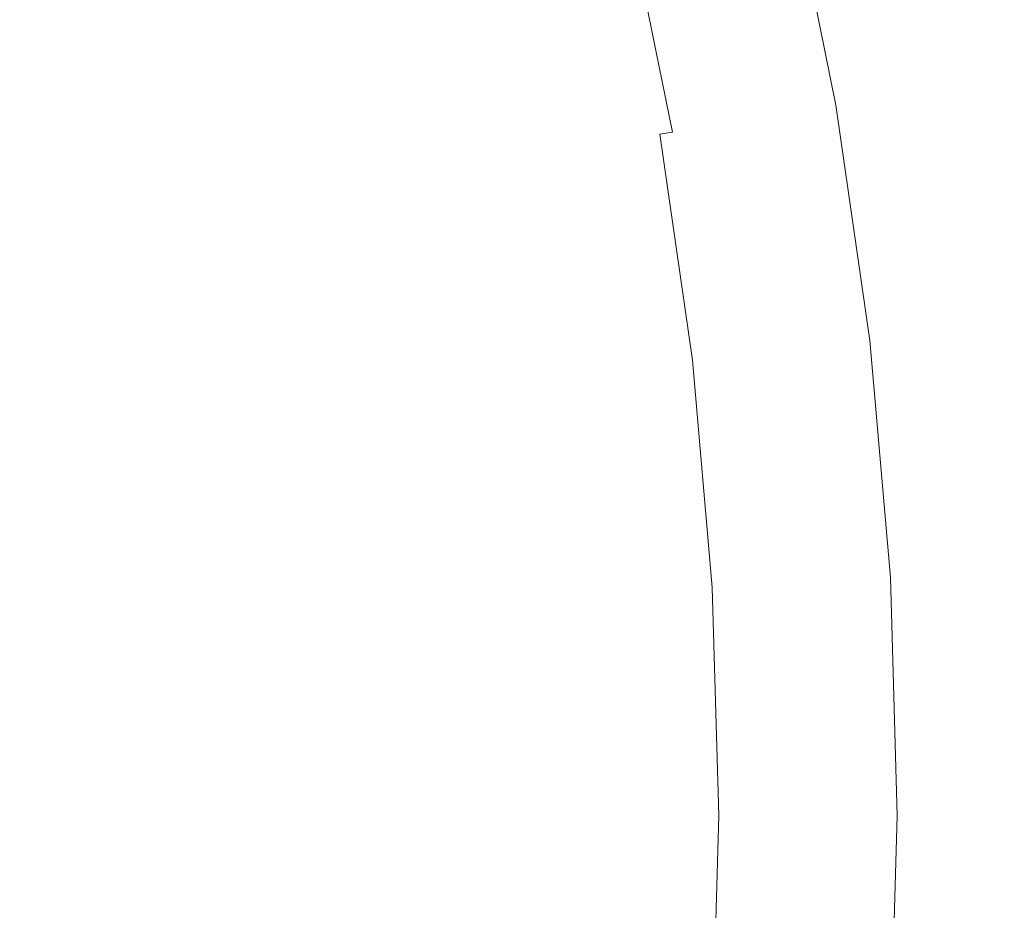
# Model space of a CAD drawing. Extents: x 168 to 678, y 143 to 523.
# Drawn here: x 443 to 447, y 331 to 335 of the extents above; entities that cross this region are included whole.
import ezdxf

# ---------------------------------------------------------------- set-up
doc = ezdxf.new("R2010")
doc.units = 0
doc.header["$LTSCALE"] = 500
doc.header["$MEASUREMENT"] = 0
doc.layers.add('NOVOTERM_CERAMIKA_CZARNY', color=7, linetype='Continuous')

msp = doc.modelspace()

# ---------------------------------------------------------------- linework, layer by layer
at = {"layer": 'NOVOTERM_CERAMIKA_CZARNY', "lineweight": 0}
for points, invisible_edges in [([(423.2451, 332.5902, 192.7535), (433.7245, 372.447, 192.7535), (448.9413, 380.2959, 192.7535), (453.3389, 368.1127, 192.7535)], 15), ([(423.2451, 332.5902, 192.7535), (453.3389, 368.1127, 192.7535), (471.0585, 371.5327, 192.7535), (468.24, 357.7814, 192.7535)], 15), ([(423.2451, 332.5902, 192.7535), (468.24, 357.7814, 192.7535), (485.2322, 354.793, 192.7535), (475.8231, 341.7507, 192.7535)], 15), ([(423.2451, 332.5902, 192.7535), (475.8231, 341.7507, 192.7535), (489.8441, 332.5902, 192.7535), (475.8231, 323.4297, 192.7535)], 15), ([(446.6857, 334.4773, 207.4178), (446.9933, 334.528, 207.5854), (446.7957, 335.495, 207.5854), (446.4915, 335.4276, 207.4178)], 15), ([(446.4489, 334.4382, 207.2802), (446.6857, 334.4773, 207.4178), (446.4915, 335.4276, 207.4178), (446.2574, 335.3757, 207.2802)], 15), ([(446.2718, 334.409, 207.1672), (446.4489, 334.4382, 207.2802), (446.2574, 335.3757, 207.2802), (446.0822, 335.3368, 207.1672)], 15), ([(446.2718, 334.409, 207.1672), (446.0822, 335.3368, 207.1672), (445.9553, 335.3087, 207.0733), (446.1434, 334.3878, 207.0734)], 15), ([(445.9885, 334.3622, 206.9211), (445.8021, 335.2747, 206.9211), (445.7541, 335.2641, 206.8518), (445.94, 334.3542, 206.8518)], 15), ([(446.0526, 334.3728, 206.9931), (445.8655, 335.2888, 206.9931), (445.8021, 335.2747, 206.9211), (445.9885, 334.3622, 206.9211)], 15), ([(446.1434, 334.3878, 207.0734), (445.9553, 335.3087, 207.0733), (445.8655, 335.2888, 206.9931), (446.0526, 334.3728, 206.9931)], 11), ([(445.79, 334.3295, 206.448), (445.8212, 334.3346, 206.5879), (445.6366, 335.238, 206.5879), (445.6059, 335.2312, 206.448)], 15), ([(445.8212, 334.3346, 206.5879), (445.8564, 334.3404, 206.6952), (445.6715, 335.2458, 206.6952), (445.6366, 335.238, 206.5879)], 15), ([(445.8564, 334.3404, 206.6952), (445.896, 334.347, 206.7798), (445.7106, 335.2545, 206.7798), (445.6715, 335.2458, 206.6952)], 15), ([(445.896, 334.347, 206.7798), (445.94, 334.3542, 206.8518), (445.7541, 335.2641, 206.8518), (445.7106, 335.2545, 206.7798)], 15), ([(445.6402, 334.3047, 201.6354), (445.4577, 335.1984, 201.6354), (445.444, 335.1953, 201.1892), (445.6264, 334.3025, 201.1892)], 15), ([(445.651, 334.3065, 202.1449), (445.4683, 335.2007, 202.1449), (445.4577, 335.1984, 201.6354), (445.6402, 334.3047, 201.6354)], 15), ([(445.6597, 334.308, 202.6967), (445.477, 335.2026, 202.6967), (445.4683, 335.2007, 202.1449), (445.651, 334.3065, 202.1449)], 15), ([(445.6673, 334.3092, 203.2701), (445.4844, 335.2043, 203.2701), (445.477, 335.2026, 202.6967), (445.6597, 334.308, 202.6967)], 15), ([(445.6673, 334.3092, 203.2701), (445.6746, 334.3104, 203.8443), (445.4917, 335.2059, 203.8443), (445.4844, 335.2043, 203.2701)], 15), ([(445.6746, 334.3104, 203.8443), (445.6827, 334.3118, 204.3985), (445.4997, 335.2077, 204.3985), (445.4917, 335.2059, 203.8443)], 15), ([(445.6827, 334.3118, 204.3985), (445.6924, 334.3134, 204.912), (445.5092, 335.2098, 204.912), (445.4997, 335.2077, 204.3985)], 15), ([(445.6924, 334.3134, 204.912), (445.7047, 334.3154, 205.364), (445.5214, 335.2125, 205.364), (445.5092, 335.2098, 204.912)], 15), ([(445.7204, 334.318, 205.7336), (445.537, 335.2159, 205.7336), (445.5214, 335.2125, 205.364), (445.7047, 334.3154, 205.364)], 15), ([(445.7398, 334.3212, 206.0309), (445.5562, 335.2202, 206.0309), (445.537, 335.2159, 205.7336), (445.7204, 334.318, 205.7336)], 15), ([(445.763, 334.325, 206.2657), (445.5791, 335.2253, 206.2657), (445.5562, 335.2202, 206.0309), (445.7398, 334.3212, 206.0309)], 15), ([(445.79, 334.3295, 206.448), (445.6059, 335.2312, 206.448), (445.5791, 335.2253, 206.2657), (445.763, 334.325, 206.2657)], 15), ([(445.4953, 334.2808, 200.0197), (445.3144, 335.1666, 200.0197), (445.2751, 335.1579, 199.9292), (445.4556, 334.2743, 199.9292)], 15), ([(445.5303, 334.2866, 200.1449), (445.3489, 335.1743, 200.1449), (445.3144, 335.1666, 200.0197), (445.4953, 334.2808, 200.0197)], 15), ([(445.5303, 334.2866, 200.1449), (445.5608, 334.2916, 200.3146), (445.3791, 335.1809, 200.3146), (445.3489, 335.1743, 200.1449)], 15), ([(445.5608, 334.2916, 200.3146), (445.5868, 334.2959, 200.5386), (445.4048, 335.1866, 200.5386), (445.3791, 335.1809, 200.3146)], 15), ([(445.5868, 334.2959, 200.5386), (445.6087, 334.2995, 200.8269), (445.4265, 335.1915, 200.8269), (445.4048, 335.1866, 200.5386)], 15), ([(445.6087, 334.2995, 200.8269), (445.6264, 334.3025, 201.1892), (445.444, 335.1953, 201.1892), (445.4265, 335.1915, 200.8269)], 15), ([(445.2079, 334.2379, 199.7256), (445.307, 334.2498, 199.7665), (445.1282, 335.1253, 199.7665), (445.0323, 335.1073, 199.7256)], 15), ([(445.307, 334.2498, 199.7665), (445.3616, 334.2588, 199.8124), (445.1822, 335.1373, 199.8124), (445.1282, 335.1253, 199.7665)], 15), ([(445.4111, 334.2669, 199.8633), (445.2311, 335.1481, 199.8633), (445.1822, 335.1373, 199.8124), (445.3616, 334.2588, 199.8124)], 15), ([(445.4556, 334.2743, 199.9292), (445.2751, 335.1579, 199.9292), (445.2311, 335.1481, 199.8633), (445.4111, 334.2669, 199.8633)], 11), ([(445.0247, 334.2213, 199.6898), (445.2079, 334.2379, 199.7256), (445.0323, 335.1073, 199.7256), (444.8579, 335.0782, 199.6899)], 15), ([(444.7181, 334.1978, 199.6591), (445.0247, 334.2213, 199.6898), (444.8579, 335.0782, 199.6899), (444.5681, 335.0332, 199.6593)], 15), ([(444.7181, 334.1978, 199.6591), (444.5681, 335.0332, 199.6593), (444.1261, 334.9673, 199.634), (444.2487, 334.1655, 199.6335)], 15), ([(444.2487, 334.1655, 199.6335), (444.1261, 334.9673, 199.634), (443.5415, 334.8821, 199.6138), (443.6142, 334.1381, 199.6129)], 15), ([(443.6142, 334.1381, 199.6129), (443.5415, 334.8821, 199.6138), (442.824, 334.7796, 199.5986), (442.8122, 334.1292, 199.5969)], 15), ([(446.8243, 333.5178, 207.4178), (447.1343, 333.5517, 207.5854), (446.9933, 334.528, 207.5854), (446.6857, 334.4773, 207.4178)], 15), ([(446.5856, 333.4916, 207.2802), (446.8243, 333.5178, 207.4178), (446.6857, 334.4773, 207.4178), (446.4489, 334.4382, 207.2802)], 15), ([(446.4071, 333.4721, 207.1672), (446.5856, 333.4916, 207.2802), (446.4489, 334.4382, 207.2802), (446.2718, 334.409, 207.1672)], 15), ([(446.2777, 333.4579, 207.0734), (446.1434, 334.3878, 207.0734), (446.0526, 334.3728, 206.9931), (446.1863, 333.448, 206.9931)], 11), ([(446.4071, 333.4721, 207.1672), (446.2718, 334.409, 207.1672), (446.1434, 334.3878, 207.0734), (446.2777, 333.4579, 207.0734)], 15), ([(445.9885, 333.4263, 206.6952), (446.0284, 333.4307, 206.7798), (445.896, 334.347, 206.7798), (445.8564, 334.3404, 206.6952)], 15), ([(446.0284, 333.4307, 206.7798), (446.0727, 333.4355, 206.8518), (445.94, 334.3542, 206.8518), (445.896, 334.347, 206.7798)], 15), ([(446.1216, 333.4409, 206.9211), (445.9885, 334.3622, 206.9211), (445.94, 334.3542, 206.8518), (446.0727, 333.4355, 206.8518)], 15), ([(446.1863, 333.448, 206.9931), (446.0526, 334.3728, 206.9931), (445.9885, 334.3622, 206.9211), (446.1216, 333.4409, 206.9211)], 15), ([(445.7903, 333.4046, 202.6967), (445.6597, 334.308, 202.6967), (445.651, 334.3065, 202.1449), (445.7815, 333.4037, 202.1449)], 15), ([(445.7979, 333.4054, 203.2701), (445.6673, 334.3092, 203.2701), (445.6597, 334.308, 202.6967), (445.7903, 333.4046, 202.6967)], 15), ([(445.7979, 333.4054, 203.2701), (445.8053, 333.4062, 203.8443), (445.6746, 334.3104, 203.8443), (445.6673, 334.3092, 203.2701)], 15), ([(445.8053, 333.4062, 203.8443), (445.8134, 333.4071, 204.3985), (445.6827, 334.3118, 204.3985), (445.6746, 334.3104, 203.8443)], 15), ([(445.8134, 333.4071, 204.3985), (445.8232, 333.4082, 204.912), (445.6924, 334.3134, 204.912), (445.6827, 334.3118, 204.3985)], 15), ([(445.8232, 333.4082, 204.912), (445.8355, 333.4095, 205.364), (445.7047, 334.3154, 205.364), (445.6924, 334.3134, 204.912)], 15), ([(445.8514, 333.4113, 205.7336), (445.7204, 334.318, 205.7336), (445.7047, 334.3154, 205.364), (445.8355, 333.4095, 205.364)], 15), ([(445.871, 333.4135, 206.0309), (445.7398, 334.3212, 206.0309), (445.7204, 334.318, 205.7336), (445.8514, 333.4113, 205.7336)], 15), ([(445.8943, 333.416, 206.2657), (445.763, 334.325, 206.2657), (445.7398, 334.3212, 206.0309), (445.871, 333.4135, 206.0309)], 15), ([(445.9216, 333.419, 206.448), (445.79, 334.3295, 206.448), (445.763, 334.325, 206.2657), (445.8943, 333.416, 206.2657)], 15), ([(445.9216, 333.419, 206.448), (445.953, 333.4224, 206.5879), (445.8212, 334.3346, 206.5879), (445.79, 334.3295, 206.448)], 15), ([(445.953, 333.4224, 206.5879), (445.9885, 333.4263, 206.6952), (445.8564, 334.3404, 206.6952), (445.8212, 334.3346, 206.5879)], 15), ([(445.5845, 333.3821, 199.9292), (445.4556, 334.2743, 199.9292), (445.4111, 334.2669, 199.8633), (445.5397, 333.3772, 199.8633)], 15), ([(445.6245, 333.3864, 200.0197), (445.4953, 334.2808, 200.0197), (445.4556, 334.2743, 199.9292), (445.5845, 333.3821, 199.9292)], 15), ([(445.6598, 333.3903, 200.1449), (445.5303, 334.2866, 200.1449), (445.4953, 334.2808, 200.0197), (445.6245, 333.3864, 200.0197)], 15), ([(445.6598, 333.3903, 200.1449), (445.6905, 333.3937, 200.3146), (445.5608, 334.2916, 200.3146), (445.5303, 334.2866, 200.1449)], 15), ([(445.6905, 333.3937, 200.3146), (445.7168, 333.3965, 200.5386), (445.5868, 334.2959, 200.5386), (445.5608, 334.2916, 200.3146)], 15), ([(445.7168, 333.3965, 200.5386), (445.7388, 333.399, 200.8269), (445.6087, 334.2995, 200.8269), (445.5868, 334.2959, 200.5386)], 15), ([(445.7388, 333.399, 200.8269), (445.7567, 333.4009, 201.1892), (445.6264, 334.3025, 201.1892), (445.6087, 334.2995, 200.8269)], 15), ([(445.7706, 333.4025, 201.6354), (445.6402, 334.3047, 201.6354), (445.6264, 334.3025, 201.1892), (445.7567, 333.4009, 201.1892)], 15), ([(445.7815, 333.4037, 202.1449), (445.651, 334.3065, 202.1449), (445.6402, 334.3047, 201.6354), (445.7706, 333.4025, 201.6354)], 15), ([(445.1336, 333.354, 199.6896), (445.3307, 333.3596, 199.7255), (445.2079, 334.2379, 199.7256), (445.0247, 334.2213, 199.6898)], 15), ([(445.3307, 333.3596, 199.7255), (445.4348, 333.3657, 199.7665), (445.307, 334.2498, 199.7665), (445.2079, 334.2379, 199.7256)], 15), ([(445.4348, 333.3657, 199.7665), (445.4898, 333.3717, 199.8124), (445.3616, 334.2588, 199.8124), (445.307, 334.2498, 199.7665)], 13), ([(445.5397, 333.3772, 199.8633), (445.4111, 334.2669, 199.8633), (445.3616, 334.2588, 199.8124), (445.4898, 333.3717, 199.8124)], 13), ([(444.7996, 333.3494, 199.6587), (444.7181, 334.1978, 199.6591), (444.2487, 334.1655, 199.6335), (444.2849, 333.3463, 199.6327)], 15), ([(444.7996, 333.3494, 199.6587), (445.1336, 333.354, 199.6896), (445.0247, 334.2213, 199.6898), (444.7181, 334.1978, 199.6591)], 15), ([(444.2849, 333.3463, 199.6327), (444.2487, 334.1655, 199.6335), (443.6142, 334.1381, 199.6129), (443.5692, 333.3638, 199.6113)], 15), ([(443.5692, 333.3638, 199.6113), (443.6142, 334.1381, 199.6129), (442.8122, 334.1292, 199.5969), (442.6324, 333.4209, 199.594)], 15), ([(446.6677, 332.5391, 207.2802), (446.9075, 332.5521, 207.4178), (446.8243, 333.5178, 207.4178), (446.5856, 333.4916, 207.2802)], 15), ([(446.3584, 332.5222, 207.0734), (446.2777, 333.4579, 207.0734), (446.1863, 333.448, 206.9931), (446.2665, 332.5172, 206.9931)], 11), ([(446.4884, 332.5293, 207.1672), (446.4071, 333.4721, 207.1672), (446.2777, 333.4579, 207.0734), (446.3584, 332.5222, 207.0734)], 15), ([(446.4884, 332.5293, 207.1672), (446.6677, 332.5391, 207.2802), (446.5856, 333.4916, 207.2802), (446.4071, 333.4721, 207.1672)], 15), ([(443.4862, 332.559, 199.6098), (443.5692, 333.3638, 199.6113), (442.6324, 333.4209, 199.594), (442.4351, 332.6428, 199.5918)], 15), ([(446.0006, 332.5027, 206.448), (445.9216, 333.419, 206.448), (445.8943, 333.416, 206.2657), (445.9731, 332.5011, 206.2657)], 15), ([(446.0006, 332.5027, 206.448), (446.0321, 332.5044, 206.5879), (445.953, 333.4224, 206.5879), (445.9216, 333.419, 206.448)], 15), ([(446.0321, 332.5044, 206.5879), (446.0678, 332.5063, 206.6952), (445.9885, 333.4263, 206.6952), (445.953, 333.4224, 206.5879)], 15), ([(446.0678, 332.5063, 206.6952), (446.1078, 332.5085, 206.7798), (446.0284, 333.4307, 206.7798), (445.9885, 333.4263, 206.6952)], 15), ([(446.1078, 332.5085, 206.7798), (446.1524, 332.511, 206.8518), (446.0727, 333.4355, 206.8518), (446.0284, 333.4307, 206.7798)], 15), ([(446.2015, 332.5136, 206.9211), (446.1216, 333.4409, 206.9211), (446.0727, 333.4355, 206.8518), (446.1524, 332.511, 206.8518)], 15), ([(446.2665, 332.5172, 206.9931), (446.1863, 333.448, 206.9931), (446.1216, 333.4409, 206.9211), (446.2015, 332.5136, 206.9211)], 15), ([(445.6619, 332.4842, 199.9292), (445.5845, 333.3821, 199.9292), (445.5397, 333.3772, 199.8633), (445.6169, 332.4817, 199.8633)], 15), ([(445.7021, 332.4864, 200.0197), (445.6245, 333.3864, 200.0197), (445.5845, 333.3821, 199.9292), (445.6619, 332.4842, 199.9292)], 15), ([(445.7375, 332.4883, 200.1449), (445.6598, 333.3903, 200.1449), (445.6245, 333.3864, 200.0197), (445.7021, 332.4864, 200.0197)], 15), ([(445.7375, 332.4883, 200.1449), (445.7684, 332.49, 200.3146), (445.6905, 333.3937, 200.3146), (445.6598, 333.3903, 200.1449)], 15), ([(445.7684, 332.49, 200.3146), (445.7948, 332.4914, 200.5386), (445.7168, 333.3965, 200.5386), (445.6905, 333.3937, 200.3146)], 15), ([(445.7948, 332.4914, 200.5386), (445.8169, 332.4926, 200.8269), (445.7388, 333.399, 200.8269), (445.7168, 333.3965, 200.5386)], 15), ([(445.8169, 332.4926, 200.8269), (445.8348, 332.4936, 201.1892), (445.7567, 333.4009, 201.1892), (445.7388, 333.399, 200.8269)], 15), ([(445.8488, 332.4944, 201.6354), (445.7706, 333.4025, 201.6354), (445.7567, 333.4009, 201.1892), (445.8348, 332.4936, 201.1892)], 15), ([(445.8598, 332.495, 202.1449), (445.7815, 333.4037, 202.1449), (445.7706, 333.4025, 201.6354), (445.8488, 332.4944, 201.6354)], 15), ([(445.8686, 332.4955, 202.6967), (445.7903, 333.4046, 202.6967), (445.7815, 333.4037, 202.1449), (445.8598, 332.495, 202.1449)], 15), ([(445.8763, 332.4959, 203.2701), (445.7979, 333.4054, 203.2701), (445.7903, 333.4046, 202.6967), (445.8686, 332.4955, 202.6967)], 15), ([(445.8763, 332.4959, 203.2701), (445.8837, 332.4963, 203.8443), (445.8053, 333.4062, 203.8443), (445.7979, 333.4054, 203.2701)], 15), ([(445.8837, 332.4963, 203.8443), (445.8918, 332.4967, 204.3985), (445.8134, 333.4071, 204.3985), (445.8053, 333.4062, 203.8443)], 15), ([(445.8918, 332.4967, 204.3985), (445.9016, 332.4973, 204.912), (445.8232, 333.4082, 204.912), (445.8134, 333.4071, 204.3985)], 15), ([(445.9016, 332.4973, 204.912), (445.9141, 332.4979, 205.364), (445.8355, 333.4095, 205.364), (445.8232, 333.4082, 204.912)], 15), ([(445.93, 332.4988, 205.7336), (445.8514, 333.4113, 205.7336), (445.8355, 333.4095, 205.364), (445.9141, 332.4979, 205.364)], 15), ([(445.9497, 332.4998, 206.0309), (445.871, 333.4135, 206.0309), (445.8514, 333.4113, 205.7336), (445.93, 332.4988, 205.7336)], 15), ([(445.9731, 332.5011, 206.2657), (445.8943, 333.416, 206.2657), (445.871, 333.4135, 206.0309), (445.9497, 332.4998, 206.0309)], 15), ([(444.2745, 332.5131, 199.6318), (444.2849, 333.3463, 199.6327), (443.5692, 333.3638, 199.6113), (443.4862, 332.559, 199.6098)], 15), ([(444.8325, 332.4912, 199.6582), (444.7996, 333.3494, 199.6587), (444.2849, 333.3463, 199.6327), (444.2745, 332.5131, 199.6318)], 15), ([(444.8325, 332.4912, 199.6582), (445.1925, 332.4795, 199.6894), (445.1336, 333.354, 199.6896), (444.7996, 333.3494, 199.6587)], 15), ([(445.1925, 332.4795, 199.6894), (445.4028, 332.4753, 199.7255), (445.3307, 333.3596, 199.7255), (445.1336, 333.354, 199.6896)], 15), ([(445.4028, 332.4753, 199.7255), (445.5114, 332.476, 199.7665), (445.4348, 333.3657, 199.7665), (445.3307, 333.3596, 199.7255)], 15), ([(445.5114, 332.476, 199.7665), (445.5667, 332.479, 199.8124), (445.4898, 333.3717, 199.8124), (445.4348, 333.3657, 199.7665)], 13), ([(445.6169, 332.4817, 199.8633), (445.5397, 333.3772, 199.8633), (445.4898, 333.3717, 199.8124), (445.5667, 332.479, 199.8124)], 15), ([(443.4352, 331.7324, 199.6091), (443.4862, 332.559, 199.6098), (442.4351, 332.6428, 199.5918), (442.3321, 331.8187, 199.5908)], 15), ([(423.2451, 332.5902, 192.7535), (475.8231, 323.4297, 192.7535), (485.2322, 310.3874, 192.7535), (468.24, 307.399, 192.7535)], 15), ([(423.2451, 332.5902, 192.7535), (468.24, 307.399, 192.7535), (471.0585, 293.6477, 192.7535), (453.3389, 297.0677, 192.7535)], 15), ([(423.2451, 332.5902, 192.7535), (453.3389, 297.0677, 192.7535), (448.9413, 284.8846, 192.7535), (433.7245, 292.7335, 192.7535)], 15), ([(444.2578, 331.6693, 199.6314), (444.2745, 332.5131, 199.6318), (443.4862, 332.559, 199.6098), (443.4352, 331.7324, 199.6091)], 15), ([(446.5154, 331.5834, 207.1672), (446.4884, 332.5293, 207.1672), (446.3584, 332.5222, 207.0734), (446.3852, 331.5834, 207.0734)], 15), ([(446.5154, 331.5834, 207.1672), (446.6951, 331.5834, 207.2802), (446.6677, 332.5391, 207.2802), (446.4884, 332.5293, 207.1672)], 15), ([(446.6951, 331.5834, 207.2802), (446.9353, 331.5834, 207.4178), (446.9075, 332.5521, 207.4178), (446.6677, 332.5391, 207.2802)], 15), ([(444.8368, 331.6263, 199.658), (444.8325, 332.4912, 199.6582), (444.2745, 332.5131, 199.6318), (444.2578, 331.6693, 199.6314)], 15), ([(444.8368, 331.6263, 199.658), (445.2095, 331.6006, 199.6893), (445.1925, 332.4795, 199.6894), (444.8325, 332.4912, 199.6582)], 15), ([(445.7943, 331.5834, 200.3146), (445.8208, 331.5834, 200.5386), (445.7948, 332.4914, 200.5386), (445.7684, 332.49, 200.3146)], 15), ([(445.8208, 331.5834, 200.5386), (445.8429, 331.5834, 200.8269), (445.8169, 332.4926, 200.8269), (445.7948, 332.4914, 200.5386)], 15), ([(445.8429, 331.5834, 200.8269), (445.8609, 331.5834, 201.1892), (445.8348, 332.4936, 201.1892), (445.8169, 332.4926, 200.8269)], 15), ([(445.8749, 331.5834, 201.6354), (445.8488, 332.4944, 201.6354), (445.8348, 332.4936, 201.1892), (445.8609, 331.5834, 201.1892)], 15), ([(445.8859, 331.5834, 202.1449), (445.8598, 332.495, 202.1449), (445.8488, 332.4944, 201.6354), (445.8749, 331.5834, 201.6354)], 15), ([(445.8947, 331.5834, 202.6967), (445.8686, 332.4955, 202.6967), (445.8598, 332.495, 202.1449), (445.8859, 331.5834, 202.1449)], 15), ([(445.9023, 331.5834, 203.2701), (445.8763, 332.4959, 203.2701), (445.8686, 332.4955, 202.6967), (445.8947, 331.5834, 202.6967)], 15), ([(445.9023, 331.5834, 203.2701), (445.9098, 331.5834, 203.8443), (445.8837, 332.4963, 203.8443), (445.8763, 332.4959, 203.2701)], 15), ([(445.9098, 331.5834, 203.8443), (445.918, 331.5834, 204.3985), (445.8918, 332.4967, 204.3985), (445.8837, 332.4963, 203.8443)], 15), ([(445.918, 331.5834, 204.3985), (445.9278, 331.5834, 204.912), (445.9016, 332.4973, 204.912), (445.8918, 332.4967, 204.3985)], 15), ([(445.9278, 331.5834, 204.912), (445.9402, 331.5834, 205.364), (445.9141, 332.4979, 205.364), (445.9016, 332.4973, 204.912)], 15), ([(445.9562, 331.5834, 205.7336), (445.93, 332.4988, 205.7336), (445.9141, 332.4979, 205.364), (445.9402, 331.5834, 205.364)], 15), ([(445.9759, 331.5834, 206.0309), (445.9497, 332.4998, 206.0309), (445.93, 332.4988, 205.7336), (445.9562, 331.5834, 205.7336)], 15), ([(445.9995, 331.5834, 206.2657), (445.9731, 332.5011, 206.2657), (445.9497, 332.4998, 206.0309), (445.9759, 331.5834, 206.0309)], 15), ([(446.0269, 331.5834, 206.448), (446.0006, 332.5027, 206.448), (445.9731, 332.5011, 206.2657), (445.9995, 331.5834, 206.2657)], 15), ([(446.0269, 331.5834, 206.448), (446.0584, 331.5834, 206.5879), (446.0321, 332.5044, 206.5879), (446.0006, 332.5027, 206.448)], 15), ([(446.0584, 331.5834, 206.5879), (446.0942, 331.5834, 206.6952), (446.0678, 332.5063, 206.6952), (446.0321, 332.5044, 206.5879)], 15), ([(446.0942, 331.5834, 206.6952), (446.1343, 331.5834, 206.7798), (446.1078, 332.5085, 206.7798), (446.0678, 332.5063, 206.6952)], 15), ([(446.1343, 331.5834, 206.7798), (446.179, 331.5834, 206.8518), (446.1524, 332.511, 206.8518), (446.1078, 332.5085, 206.7798)], 15), ([(446.2282, 331.5834, 206.9211), (446.2015, 332.5136, 206.9211), (446.1524, 332.511, 206.8518), (446.179, 331.5834, 206.8518)], 15), ([(446.2932, 331.5834, 206.9931), (446.2665, 332.5172, 206.9931), (446.2015, 332.5136, 206.9211), (446.2282, 331.5834, 206.9211)], 15), ([(446.3852, 331.5834, 207.0734), (446.3584, 332.5222, 207.0734), (446.2665, 332.5172, 206.9931), (446.2932, 331.5834, 206.9931)], 11), ([(445.2095, 331.6006, 199.6893), (445.4261, 331.5877, 199.7255), (445.4028, 332.4753, 199.7255), (445.1925, 332.4795, 199.6894)], 15), ([(445.4261, 331.5877, 199.7255), (445.537, 331.5834, 199.7665), (445.5114, 332.476, 199.7665), (445.4028, 332.4753, 199.7255)], 15), ([(445.537, 331.5834, 199.7665), (445.5924, 331.5834, 199.8124), (445.5667, 332.479, 199.8124), (445.5114, 332.476, 199.7665)], 13), ([(445.6425, 331.5834, 199.8633), (445.6169, 332.4817, 199.8633), (445.5667, 332.479, 199.8124), (445.5924, 331.5834, 199.8124)], 15), ([(445.6877, 331.5834, 199.9292), (445.6619, 332.4842, 199.9292), (445.6169, 332.4817, 199.8633), (445.6425, 331.5834, 199.8633)], 15), ([(445.7279, 331.5834, 200.0197), (445.7021, 332.4864, 200.0197), (445.6619, 332.4842, 199.9292), (445.6877, 331.5834, 199.9292)], 15), ([(445.7634, 331.5834, 200.1449), (445.7375, 332.4883, 200.1449), (445.7021, 332.4864, 200.0197), (445.7279, 331.5834, 200.0197)], 15), ([(445.7634, 331.5834, 200.1449), (445.7943, 331.5834, 200.3146), (445.7684, 332.49, 200.3146), (445.7375, 332.4883, 200.1449)], 15), ([(443.4352, 331.7324, 199.6091), (442.3321, 331.8187, 199.5908), (442.4351, 330.9725, 199.5918), (443.4862, 330.8926, 199.6098)], 15), ([(444.2578, 331.6693, 199.6314), (443.4352, 331.7324, 199.6091), (443.4862, 330.8926, 199.6098), (444.2745, 330.8182, 199.6318)], 15), ([(444.8368, 331.6263, 199.658), (444.2578, 331.6693, 199.6314), (444.2745, 330.8182, 199.6318), (444.8325, 330.7578, 199.6582)], 15), ([(444.8368, 331.6263, 199.658), (444.8325, 330.7578, 199.6582), (445.1925, 330.7202, 199.6894), (445.2095, 331.6006, 199.6893)], 15), ([(445.2095, 331.6006, 199.6893), (445.1925, 330.7202, 199.6894), (445.4028, 330.6998, 199.7255), (445.4261, 331.5877, 199.7255)], 15), ([(445.4261, 331.5877, 199.7255), (445.4028, 330.6998, 199.7255), (445.5114, 330.6908, 199.7665), (445.537, 331.5834, 199.7665)], 15), ([(445.537, 331.5834, 199.7665), (445.5114, 330.6908, 199.7665), (445.5667, 330.6878, 199.8124), (445.5924, 331.5834, 199.8124)], 11), ([(445.6425, 331.5834, 199.8633), (445.5924, 331.5834, 199.8124), (445.5667, 330.6878, 199.8124), (445.6169, 330.6851, 199.8633)], 15), ([(445.6877, 331.5834, 199.9292), (445.6425, 331.5834, 199.8633), (445.6169, 330.6851, 199.8633), (445.6619, 330.6826, 199.9292)], 15), ([(445.7279, 331.5834, 200.0197), (445.6877, 331.5834, 199.9292), (445.6619, 330.6826, 199.9292), (445.7021, 330.6804, 200.0197)], 15), ([(445.7634, 331.5834, 200.1449), (445.7279, 331.5834, 200.0197), (445.7021, 330.6804, 200.0197), (445.7375, 330.6785, 200.1449)], 15), ([(445.7634, 331.5834, 200.1449), (445.7375, 330.6785, 200.1449), (445.7684, 330.6768, 200.3146), (445.7943, 331.5834, 200.3146)], 15), ([(445.7943, 331.5834, 200.3146), (445.7684, 330.6768, 200.3146), (445.7948, 330.6754, 200.5386), (445.8208, 331.5834, 200.5386)], 15), ([(445.8208, 331.5834, 200.5386), (445.7948, 330.6754, 200.5386), (445.8169, 330.6742, 200.8269), (445.8429, 331.5834, 200.8269)], 15), ([(445.8429, 331.5834, 200.8269), (445.8169, 330.6742, 200.8269), (445.8348, 330.6732, 201.1892), (445.8609, 331.5834, 201.1892)], 15), ([(445.8749, 331.5834, 201.6354), (445.8609, 331.5834, 201.1892), (445.8348, 330.6732, 201.1892), (445.8488, 330.6725, 201.6354)], 15), ([(445.8859, 331.5834, 202.1449), (445.8749, 331.5834, 201.6354), (445.8488, 330.6725, 201.6354), (445.8598, 330.6718, 202.1449)], 15), ([(445.8947, 331.5834, 202.6967), (445.8859, 331.5834, 202.1449), (445.8598, 330.6718, 202.1449), (445.8686, 330.6714, 202.6967)], 15), ([(445.9023, 331.5834, 203.2701), (445.8947, 331.5834, 202.6967), (445.8686, 330.6714, 202.6967), (445.8763, 330.671, 203.2701)], 15), ([(445.9023, 331.5834, 203.2701), (445.8763, 330.671, 203.2701), (445.8837, 330.6705, 203.8443), (445.9098, 331.5834, 203.8443)], 15), ([(445.9098, 331.5834, 203.8443), (445.8837, 330.6705, 203.8443), (445.8918, 330.6701, 204.3985), (445.918, 331.5834, 204.3985)], 15), ([(445.918, 331.5834, 204.3985), (445.8918, 330.6701, 204.3985), (445.9016, 330.6696, 204.912), (445.9278, 331.5834, 204.912)], 15), ([(445.9278, 331.5834, 204.912), (445.9016, 330.6696, 204.912), (445.9141, 330.6689, 205.364), (445.9402, 331.5834, 205.364)], 15), ([(445.9562, 331.5834, 205.7336), (445.9402, 331.5834, 205.364), (445.9141, 330.6689, 205.364), (445.93, 330.668, 205.7336)], 15), ([(445.9759, 331.5834, 206.0309), (445.9562, 331.5834, 205.7336), (445.93, 330.668, 205.7336), (445.9497, 330.6669, 206.0309)], 15), ([(445.9995, 331.5834, 206.2657), (445.9759, 331.5834, 206.0309), (445.9497, 330.6669, 206.0309), (445.9731, 330.6656, 206.2657)], 15), ([(446.0269, 331.5834, 206.448), (445.9995, 331.5834, 206.2657), (445.9731, 330.6656, 206.2657), (446.0006, 330.6642, 206.448)], 15), ([(446.0269, 331.5834, 206.448), (446.0006, 330.6642, 206.448), (446.0321, 330.6624, 206.5879), (446.0584, 331.5834, 206.5879)], 15), ([(446.0584, 331.5834, 206.5879), (446.0321, 330.6624, 206.5879), (446.0678, 330.6605, 206.6952), (446.0942, 331.5834, 206.6952)], 15), ([(446.0942, 331.5834, 206.6952), (446.0678, 330.6605, 206.6952), (446.1078, 330.6583, 206.7798), (446.1343, 331.5834, 206.7798)], 15), ([(446.1343, 331.5834, 206.7798), (446.1078, 330.6583, 206.7798), (446.1524, 330.6559, 206.8518), (446.179, 331.5834, 206.8518)], 15), ([(446.2282, 331.5834, 206.9211), (446.179, 331.5834, 206.8518), (446.1524, 330.6559, 206.8518), (446.2015, 330.6532, 206.9211)], 15), ([(446.2932, 331.5834, 206.9931), (446.2282, 331.5834, 206.9211), (446.2015, 330.6532, 206.9211), (446.2665, 330.6497, 206.9931)], 15), ([(446.3852, 331.5834, 207.0734), (446.2932, 331.5834, 206.9931), (446.2665, 330.6497, 206.9931), (446.3584, 330.6446, 207.0733)], 13), ([(446.5154, 331.5834, 207.1672), (446.3852, 331.5834, 207.0734), (446.3584, 330.6446, 207.0733), (446.4884, 330.6375, 207.1672)], 15), ([(446.5154, 331.5834, 207.1672), (446.4884, 330.6375, 207.1672), (446.6677, 330.6278, 207.2802), (446.6951, 331.5834, 207.2802)], 15), ([(446.6951, 331.5834, 207.2802), (446.6677, 330.6278, 207.2802), (446.9075, 330.6147, 207.4178), (446.9353, 331.5834, 207.4178)], 15)]:
    msp.add_3dface(points, dxfattribs=dict(at, invisible_edges=invisible_edges))

doc.saveas('drawing.dxf')
